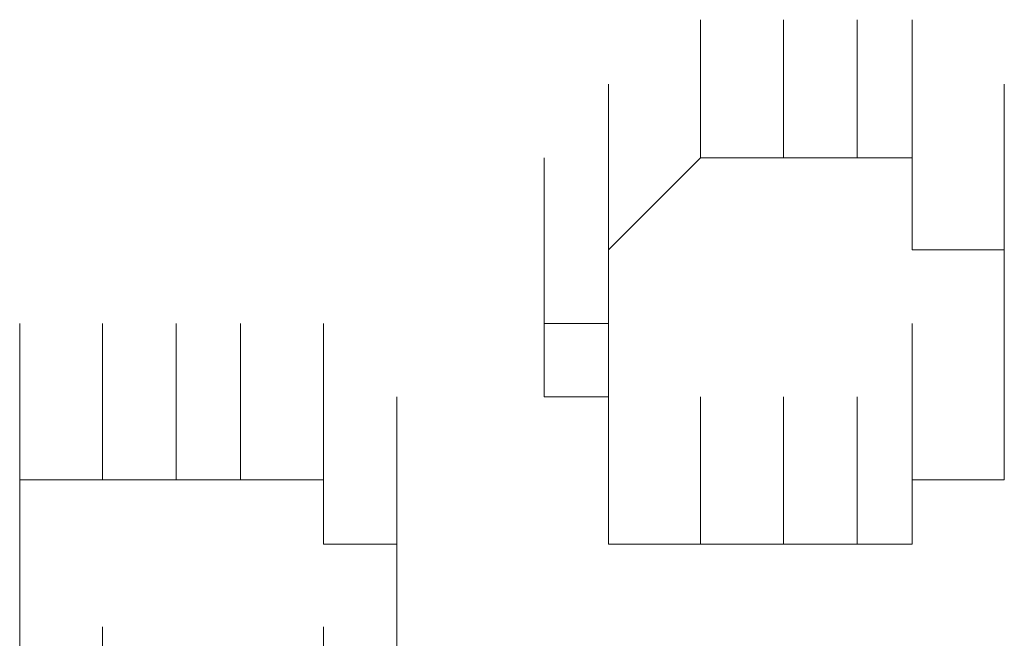
# Model space of a CAD drawing. Units: inches. Extents: x -1547 to 1496, y -1306 to 500.
# Drawn here: x -927 to -926, y -635 to -634 of the extents above; entities that cross this region are included whole.
import ezdxf

# ---------------------------------------------------------------- set-up
doc = ezdxf.new("R2010")
doc.units = ezdxf.units.IN
doc.header["$MEASUREMENT"] = 0
doc.layers.add('图层 1', color=7, linetype='Continuous')

msp = doc.modelspace()

# ---------------------------------------------------------------- linework, layer by layer
at = {"layer": '图层 1', "lineweight": 0}
for points in [[(-926.2644, -634.4776), (-926.2644, -634.2992)], [(-926.2644, -634.4776), (-926.2644, -634.2992)], [(-926.2644, -634.4776), (-926.2644, -634.2992)], [(-926.2644, -634.4776), (-926.2644, -634.2992)], [(-926.2644, -634.4776), (-926.2644, -634.2992)], [(-926.2644, -634.4776), (-926.2644, -634.2992)], [(-926.2644, -634.4776), (-926.2644, -634.2992)], [(-926.2644, -634.4776), (-926.2644, -634.2992)], [(-926.2644, -634.4776), (-926.2644, -634.2992)], [(-926.2644, -634.4776), (-926.2644, -634.2992)], [(-926.2644, -634.4776), (-926.2644, -634.2992)], [(-926.2644, -634.4776), (-926.2644, -634.2992)], [(-926.2644, -634.4776), (-926.2644, -634.2992)], [(-926.2644, -634.4776), (-926.2644, -634.2992)], [(-926.2644, -634.4776), (-926.2644, -634.2992)], [(-926.2644, -634.4776), (-926.2644, -634.2992)], [(-926.2644, -634.4776), (-926.2644, -634.2992)], [(-926.2644, -634.4776), (-926.2644, -634.2992)], [(-926.2644, -634.4776), (-926.2644, -634.2992)], [(-926.2644, -634.4776), (-926.2644, -634.2992)], [(-926.2644, -634.4776), (-926.2644, -634.2992)], [(-926.2644, -634.4776), (-926.2644, -634.2992)], [(-926.2644, -634.4776), (-926.2644, -634.2992)], [(-926.2644, -634.4776), (-926.2644, -634.2992)], [(-926.2644, -634.4776), (-926.2644, -634.2992)], [(-926.2644, -634.4776), (-926.2644, -634.2992)], [(-926.2644, -634.4776), (-926.2644, -634.2992)], [(-926.2644, -634.4776), (-926.2644, -634.2992)], [(-926.2644, -634.4776), (-926.2644, -634.2992)], [(-926.2644, -634.4776), (-926.2644, -634.2992)], [(-926.2644, -634.4776), (-926.2644, -634.2992)], [(-926.2644, -634.4776), (-926.2644, -634.2992)], [(-926.2644, -634.4776), (-926.2644, -634.2992)], [(-926.2644, -634.4776), (-926.2644, -634.2992)], [(-926.2644, -634.4776), (-926.2644, -634.2992)], [(-926.1573, -634.4776), (-926.1573, -634.2992)], [(-926.1573, -634.4776), (-926.1573, -634.2992)], [(-926.1573, -634.4776), (-926.1573, -634.2992)], [(-926.1573, -634.4776), (-926.1573, -634.2992)], [(-926.1573, -634.4776), (-926.1573, -634.2992)], [(-926.1573, -634.4776), (-926.1573, -634.2992)], [(-926.1573, -634.4776), (-926.1573, -634.2992)], [(-926.1573, -634.4776), (-926.1573, -634.2992)], [(-926.1573, -634.4776), (-926.1573, -634.2992)], [(-926.1573, -634.4776), (-926.1573, -634.2992)], [(-926.1573, -634.4776), (-926.1573, -634.2992)], [(-926.1573, -634.4776), (-926.1573, -634.2992)], [(-926.1573, -634.4776), (-926.1573, -634.2992)], [(-926.1573, -634.4776), (-926.1573, -634.2992)], [(-926.1573, -634.4776), (-926.1573, -634.2992)], [(-926.1573, -634.4776), (-926.1573, -634.2992)], [(-926.1573, -634.4776), (-926.1573, -634.2992)], [(-926.1573, -634.4776), (-926.1573, -634.2992)], [(-926.1573, -634.4776), (-926.1573, -634.2992)], [(-926.1573, -634.4776), (-926.1573, -634.2992)], [(-926.1573, -634.4776), (-926.1573, -634.2992)], [(-926.1573, -634.4776), (-926.1573, -634.2992)], [(-926.1573, -634.4776), (-926.1573, -634.2992)], [(-926.1573, -634.4776), (-926.1573, -634.2992)], [(-926.1573, -634.4776), (-926.1573, -634.2992)], [(-926.1573, -634.4776), (-926.1573, -634.2992)], [(-926.1573, -634.4776), (-926.1573, -634.2992)], [(-926.1573, -634.4776), (-926.1573, -634.2992)], [(-926.1573, -634.4776), (-926.1573, -634.2992)], [(-926.1573, -634.4776), (-926.1573, -634.2992)], [(-926.1573, -634.4776), (-926.1573, -634.2992)], [(-926.0621, -634.4776), (-926.0621, -634.2992)], [(-926.0621, -634.4776), (-926.0621, -634.2992)], [(-926.0621, -634.4776), (-926.0621, -634.2992)], [(-926.0621, -634.4776), (-926.0621, -634.2992)], [(-926.0621, -634.4776), (-926.0621, -634.2992)], [(-926.0621, -634.4776), (-926.0621, -634.2992)], [(-926.0621, -634.4776), (-926.0621, -634.2992)], [(-926.0621, -634.4776), (-926.0621, -634.2992)], [(-926.0621, -634.4776), (-926.0621, -634.2992)], [(-926.0621, -634.4776), (-926.0621, -634.2992)], [(-926.0621, -634.4776), (-926.0621, -634.2992)], [(-926.0621, -634.4776), (-926.0621, -634.2992)], [(-926.0621, -634.4776), (-926.0621, -634.2992)], [(-926.0621, -634.4776), (-926.0621, -634.2992)], [(-926.0621, -634.4776), (-926.0621, -634.2992)], [(-926.0621, -634.4776), (-926.0621, -634.2992)], [(-926.0621, -634.4776), (-926.0621, -634.2992)], [(-926.0621, -634.4776), (-926.0621, -634.2992)], [(-926.0621, -634.4776), (-926.0621, -634.2992)], [(-926.0621, -634.4776), (-926.0621, -634.2992)], [(-926.0621, -634.4776), (-926.0621, -634.2992)], [(-926.0621, -634.4776), (-926.0621, -634.2992)], [(-926.0621, -634.4776), (-926.0621, -634.2992)], [(-926.0621, -634.4776), (-926.0621, -634.2992)], [(-926.0621, -634.4776), (-926.0621, -634.2992)], [(-926.0621, -634.4776), (-926.0621, -634.2992)], [(-926.0621, -634.4776), (-926.0621, -634.2992)], [(-926.0621, -634.4776), (-926.0621, -634.2992)], [(-926.0621, -634.4776), (-926.0621, -634.2992)], [(-926.0621, -634.4776), (-926.0621, -634.2992)], [(-926.0621, -634.4776), (-926.0621, -634.2992)], [(-926.0621, -634.4776), (-926.0621, -634.2992)], [(-926.0621, -634.4776), (-926.0621, -634.2992)], [(-925.9907, -634.4776), (-925.9907, -634.2992)], [(-925.9907, -634.4776), (-925.9907, -634.2992)], [(-925.9907, -634.4776), (-925.9907, -634.2992)], [(-925.9907, -634.4776), (-925.9907, -634.2992)], [(-925.9907, -634.4776), (-925.9907, -634.2992)], [(-925.9907, -634.4776), (-925.9907, -634.2992)], [(-925.9907, -634.4776), (-925.9907, -634.2992)], [(-925.9907, -634.4776), (-925.9907, -634.2992)], [(-926.3834, -634.5966), (-926.3834, -634.3825)], [(-926.3834, -634.5966), (-926.3834, -634.3825)], [(-926.3834, -634.5966), (-926.3834, -634.3825)], [(-926.3834, -634.5966), (-926.3834, -634.3825)], [(-926.3834, -634.5966), (-926.3834, -634.3825)], [(-926.3834, -634.5966), (-926.3834, -634.3825)], [(-926.3834, -634.5966), (-926.3834, -634.3825)], [(-926.3834, -634.5966), (-926.3834, -634.3825)], [(-926.3834, -634.5966), (-926.3834, -634.3825)], [(-926.3834, -634.5966), (-926.3834, -634.3825)], [(-926.3834, -634.5966), (-926.3834, -634.3825)], [(-926.3834, -634.5966), (-926.3834, -634.3825)], [(-926.3834, -634.5966), (-926.3834, -634.3825)], [(-926.3834, -634.5966), (-926.3834, -634.3825)], [(-926.3834, -634.5966), (-926.3834, -634.3825)], [(-926.3834, -634.5966), (-926.3834, -634.3825)], [(-926.3834, -634.5966), (-926.3834, -634.3825)], [(-926.3834, -634.5966), (-926.3834, -634.3825)], [(-926.3834, -634.5966), (-926.3834, -634.3825)], [(-926.3834, -634.5966), (-926.3834, -634.3825)], [(-926.3834, -634.5966), (-926.3834, -634.3825)], [(-926.3834, -634.5966), (-926.3834, -634.3825)], [(-926.3834, -634.5966), (-926.3834, -634.3825)], [(-926.3834, -634.5966), (-926.3834, -634.3825)], [(-926.3834, -634.5966), (-926.3834, -634.3825)], [(-926.3834, -634.5966), (-926.3834, -634.3825)], [(-926.3834, -634.5966), (-926.3834, -634.3825)], [(-926.3834, -634.5966), (-926.3834, -634.3825)], [(-926.3834, -634.5966), (-926.3834, -634.3825)], [(-926.3834, -634.5966), (-926.3834, -634.3825)], [(-926.3834, -634.5966), (-926.3834, -634.3825)], [(-926.3834, -634.5966), (-926.3834, -634.3825)], [(-926.3834, -634.5966), (-926.3834, -634.3825)], [(-926.3834, -634.5966), (-926.3834, -634.3825)], [(-926.3834, -634.5966), (-926.3834, -634.3825)], [(-926.3834, -634.5966), (-926.3834, -634.3825)], [(-926.3834, -634.5966), (-926.3834, -634.3825)], [(-926.3834, -634.5966), (-926.3834, -634.3825)], [(-926.3834, -634.5966), (-926.3834, -634.3825)], [(-926.3834, -634.5966), (-926.3834, -634.3825)], [(-926.3834, -634.5966), (-926.3834, -634.3825)], [(-926.3834, -634.5966), (-926.3834, -634.3825)], [(-926.3834, -634.5966), (-926.3834, -634.3825)], [(-925.9907, -634.5966), (-925.9907, -634.3825)], [(-925.9907, -634.5966), (-925.9907, -634.3825)], [(-925.9907, -634.5966), (-925.9907, -634.3825)], [(-925.9907, -634.5966), (-925.9907, -634.3825)], [(-925.9907, -634.5966), (-925.9907, -634.3825)], [(-925.9907, -634.5966), (-925.9907, -634.3825)], [(-925.9907, -634.5966), (-925.9907, -634.3825)], [(-925.9907, -634.5966), (-925.9907, -634.3825)], [(-925.9907, -634.5966), (-925.9907, -634.3825)], [(-925.9907, -634.5966), (-925.9907, -634.3825)], [(-925.9907, -634.5966), (-925.9907, -634.3825)], [(-925.9907, -634.5966), (-925.9907, -634.3825)], [(-925.9907, -634.5966), (-925.9907, -634.3825)], [(-925.9907, -634.5966), (-925.9907, -634.3825)], [(-925.9907, -634.5966), (-925.9907, -634.3825)], [(-925.9907, -634.5966), (-925.9907, -634.3825)], [(-925.9907, -634.5966), (-925.9907, -634.3825)], [(-925.9907, -634.5966), (-925.9907, -634.3825)], [(-925.9907, -634.5966), (-925.9907, -634.3825)], [(-925.9907, -634.5966), (-925.9907, -634.3825)], [(-925.9907, -634.5966), (-925.9907, -634.3825)], [(-925.9907, -634.5966), (-925.9907, -634.3825)], [(-925.9907, -634.5966), (-925.9907, -634.3825)], [(-925.9907, -634.5966), (-925.9907, -634.3825)], [(-925.9907, -634.5966), (-925.9907, -634.3825)], [(-925.9907, -634.5966), (-925.9907, -634.3825)], [(-925.9907, -634.5966), (-925.9907, -634.3825)], [(-925.9907, -634.5966), (-925.9907, -634.3825)], [(-925.9907, -634.5966), (-925.9907, -634.3825)], [(-925.9907, -634.5966), (-925.9907, -634.3825)], [(-925.9907, -634.5966), (-925.9907, -634.3825)], [(-925.9907, -634.5966), (-925.9907, -634.3825)], [(-925.9907, -634.5966), (-925.9907, -634.3825)], [(-925.9907, -634.5966), (-925.9907, -634.3825)], [(-925.9907, -634.5966), (-925.9907, -634.3825)], [(-925.9907, -634.5966), (-925.9907, -634.3825)], [(-925.9907, -634.5966), (-925.9907, -634.3825)], [(-925.9907, -634.5966), (-925.9907, -634.3825)], [(-925.9907, -634.5966), (-925.9907, -634.3825)], [(-925.8718, -634.5966), (-925.8718, -634.3825)], [(-925.8718, -634.5966), (-925.8718, -634.3825)], [(-926.4667, -634.6918), (-926.4667, -634.4776)], [(-926.4667, -634.6918), (-926.4667, -634.4776)], [(-926.4667, -634.6918), (-926.4667, -634.4776)], [(-926.4667, -634.6918), (-926.4667, -634.4776)], [(-926.4667, -634.6918), (-926.4667, -634.4776)], [(-926.4667, -634.6918), (-926.4667, -634.4776)], [(-926.4667, -634.6918), (-926.4667, -634.4776)], [(-926.4667, -634.6918), (-926.4667, -634.4776)], [(-926.4667, -634.6918), (-926.4667, -634.4776)], [(-926.4667, -634.6918), (-926.4667, -634.4776)], [(-926.4667, -634.6918), (-926.4667, -634.4776)], [(-926.4667, -634.6918), (-926.4667, -634.4776)], [(-926.4667, -634.6918), (-926.4667, -634.4776)], [(-926.4667, -634.6918), (-926.4667, -634.4776)], [(-926.4667, -634.6918), (-926.4667, -634.4776)], [(-926.4667, -634.6918), (-926.4667, -634.4776)], [(-926.4667, -634.6918), (-926.4667, -634.4776)], [(-926.2644, -634.4776), (-926.3834, -634.5966)], [(-926.3834, -634.6918), (-926.3834, -634.4776)], [(-926.3834, -634.6918), (-926.3834, -634.4776)], [(-926.3834, -634.6918), (-926.3834, -634.4776)], [(-926.3834, -634.6918), (-926.3834, -634.4776)], [(-926.3834, -634.6918), (-926.3834, -634.4776)], [(-926.3834, -634.6918), (-926.3834, -634.4776)], [(-926.3834, -634.6918), (-926.3834, -634.4776)], [(-926.3834, -634.6918), (-926.3834, -634.4776)], [(-926.3834, -634.6918), (-926.3834, -634.4776)], [(-926.3834, -634.6918), (-926.3834, -634.4776)], [(-926.3834, -634.6918), (-926.3834, -634.4776)], [(-926.3834, -634.6918), (-926.3834, -634.4776)], [(-926.3834, -634.6918), (-926.3834, -634.4776)], [(-926.3834, -634.6918), (-926.3834, -634.4776)], [(-926.1573, -634.4776), (-926.2644, -634.4776)], [(-926.0621, -634.4776), (-926.1573, -634.4776)], [(-925.9907, -634.4776), (-926.0621, -634.4776)], [(-925.9907, -634.5966), (-925.9907, -634.4776)], [(-925.8718, -634.6918), (-925.8718, -634.4776)], [(-925.8718, -634.6918), (-925.8718, -634.4776)], [(-925.8718, -634.6918), (-925.8718, -634.4776)], [(-925.8718, -634.6918), (-925.8718, -634.4776)], [(-925.8718, -634.6918), (-925.8718, -634.4776)], [(-925.8718, -634.6918), (-925.8718, -634.4776)], [(-925.8718, -634.6918), (-925.8718, -634.4776)], [(-925.8718, -634.6918), (-925.8718, -634.4776)], [(-925.8718, -634.6918), (-925.8718, -634.4776)], [(-925.8718, -634.6918), (-925.8718, -634.4776)], [(-925.8718, -634.6918), (-925.8718, -634.4776)], [(-925.8718, -634.6918), (-925.8718, -634.4776)], [(-925.8718, -634.6918), (-925.8718, -634.4776)], [(-925.8718, -634.6918), (-925.8718, -634.4776)], [(-925.8718, -634.6918), (-925.8718, -634.4776)], [(-925.8718, -634.6918), (-925.8718, -634.4776)], [(-925.8718, -634.6918), (-925.8718, -634.4776)], [(-925.8718, -634.6918), (-925.8718, -634.4776)], [(-925.8718, -634.6918), (-925.8718, -634.4776)], [(-925.8718, -634.6918), (-925.8718, -634.4776)], [(-925.8718, -634.6918), (-925.8718, -634.4776)], [(-925.8718, -634.6918), (-925.8718, -634.4776)], [(-925.8718, -634.6918), (-925.8718, -634.4776)], [(-925.8718, -634.6918), (-925.8718, -634.4776)], [(-925.8718, -634.6918), (-925.8718, -634.4776)], [(-925.8718, -634.6918), (-925.8718, -634.4776)], [(-925.8718, -634.6918), (-925.8718, -634.4776)], [(-925.8718, -634.6918), (-925.8718, -634.4776)], [(-925.8718, -634.6918), (-925.8718, -634.4776)], [(-925.8718, -634.6918), (-925.8718, -634.4776)], [(-925.8718, -634.6918), (-925.8718, -634.4776)], [(-925.8718, -634.6918), (-925.8718, -634.4776)], [(-926.4667, -634.787), (-926.4667, -634.5966)], [(-926.4667, -634.787), (-926.4667, -634.5966)], [(-926.4667, -634.787), (-926.4667, -634.5966)], [(-926.4667, -634.787), (-926.4667, -634.5966)], [(-926.4667, -634.787), (-926.4667, -634.5966)], [(-926.4667, -634.787), (-926.4667, -634.5966)], [(-926.4667, -634.787), (-926.4667, -634.5966)], [(-926.4667, -634.787), (-926.4667, -634.5966)], [(-926.4667, -634.787), (-926.4667, -634.5966)], [(-926.4667, -634.787), (-926.4667, -634.5966)], [(-926.4667, -634.787), (-926.4667, -634.5966)], [(-926.4667, -634.787), (-926.4667, -634.5966)], [(-926.4667, -634.787), (-926.4667, -634.5966)], [(-926.4667, -634.787), (-926.4667, -634.5966)], [(-926.4667, -634.787), (-926.4667, -634.5966)], [(-926.4667, -634.787), (-926.4667, -634.5966)], [(-926.4667, -634.787), (-926.4667, -634.5966)], [(-926.4667, -634.787), (-926.4667, -634.5966)], [(-926.4667, -634.787), (-926.4667, -634.5966)], [(-926.4667, -634.787), (-926.4667, -634.5966)], [(-926.4667, -634.787), (-926.4667, -634.5966)], [(-926.4667, -634.787), (-926.4667, -634.5966)], [(-926.4667, -634.787), (-926.4667, -634.5966)], [(-926.4667, -634.787), (-926.4667, -634.5966)], [(-926.4667, -634.787), (-926.4667, -634.5966)], [(-926.4667, -634.787), (-926.4667, -634.5966)], [(-926.4667, -634.787), (-926.4667, -634.5966)], [(-926.3834, -634.5966), (-926.3834, -634.6918)], [(-926.3834, -634.787), (-926.3834, -634.5966)], [(-926.3834, -634.787), (-926.3834, -634.5966)], [(-926.3834, -634.787), (-926.3834, -634.5966)], [(-925.8718, -634.5966), (-925.9907, -634.5966)], [(-925.8718, -634.787), (-925.8718, -634.5966)], [(-925.8718, -634.787), (-925.8718, -634.5966)], [(-925.8718, -634.787), (-925.8718, -634.5966)], [(-925.8718, -634.787), (-925.8718, -634.5966)], [(-925.8718, -634.787), (-925.8718, -634.5966)], [(-925.8718, -634.787), (-925.8718, -634.5966)], [(-925.8718, -634.787), (-925.8718, -634.5966)], [(-925.8718, -634.787), (-925.8718, -634.5966)], [(-925.8718, -634.787), (-925.8718, -634.5966)], [(-925.8718, -634.787), (-925.8718, -634.5966)], [(-925.8718, -634.787), (-925.8718, -634.5966)], [(-925.8718, -634.787), (-925.8718, -634.5966)], [(-925.8718, -634.787), (-925.8718, -634.5966)], [(-925.8718, -634.787), (-925.8718, -634.5966)], [(-925.8718, -634.6918), (-925.8718, -634.5966)], [(-925.8718, -634.787), (-925.8718, -634.5966)], [(-925.8718, -634.787), (-925.8718, -634.5966)], [(-925.8718, -634.787), (-925.8718, -634.5966)], [(-925.8718, -634.787), (-925.8718, -634.5966)], [(-925.8718, -634.787), (-925.8718, -634.5966)], [(-925.8718, -634.787), (-925.8718, -634.5966)], [(-925.8718, -634.787), (-925.8718, -634.5966)], [(-925.8718, -634.787), (-925.8718, -634.5966)], [(-925.8718, -634.787), (-925.8718, -634.5966)], [(-925.8718, -634.787), (-925.8718, -634.5966)], [(-925.8718, -634.787), (-925.8718, -634.5966)], [(-925.8718, -634.787), (-925.8718, -634.5966)], [(-925.8718, -634.787), (-925.8718, -634.5966)], [(-925.8718, -634.787), (-925.8718, -634.5966)], [(-925.8718, -634.787), (-925.8718, -634.5966)], [(-925.8718, -634.787), (-925.8718, -634.5966)], [(-925.8718, -634.787), (-925.8718, -634.5966)], [(-925.8718, -634.787), (-925.8718, -634.5966)], [(-925.8718, -634.787), (-925.8718, -634.5966)], [(-925.8718, -634.787), (-925.8718, -634.5966)], [(-925.8718, -634.787), (-925.8718, -634.5966)], [(-925.8718, -634.787), (-925.8718, -634.5966)], [(-925.8718, -634.787), (-925.8718, -634.5966)], [(-925.8718, -634.787), (-925.8718, -634.5966)], [(-925.8718, -634.787), (-925.8718, -634.5966)], [(-925.8718, -634.787), (-925.8718, -634.5966)], [(-925.8718, -634.787), (-925.8718, -634.5966)], [(-925.8718, -634.787), (-925.8718, -634.5966)], [(-925.8718, -634.787), (-925.8718, -634.5966)], [(-925.8718, -634.787), (-925.8718, -634.5966)], [(-925.8718, -634.787), (-925.8718, -634.5966)], [(-925.8718, -634.787), (-925.8718, -634.5966)], [(-925.8718, -634.787), (-925.8718, -634.5966)], [(-925.8718, -634.787), (-925.8718, -634.5966)], [(-925.8718, -634.787), (-925.8718, -634.5966)], [(-927.1448, -634.8941), (-927.1448, -634.6918)], [(-927.0378, -634.8941), (-927.0378, -634.6918)], [(-927.0378, -634.8941), (-927.0378, -634.6918)], [(-927.0378, -634.8941), (-927.0378, -634.6918)], [(-927.0378, -634.8941), (-927.0378, -634.6918)], [(-927.0378, -634.8941), (-927.0378, -634.6918)], [(-927.0378, -634.8941), (-927.0378, -634.6918)], [(-927.0378, -634.8941), (-927.0378, -634.6918)], [(-927.0378, -634.8941), (-927.0378, -634.6918)], [(-927.0378, -634.8941), (-927.0378, -634.6918)], [(-927.0378, -634.8941), (-927.0378, -634.6918)], [(-927.0378, -634.8941), (-927.0378, -634.6918)], [(-927.0378, -634.8941), (-927.0378, -634.6918)], [(-927.0378, -634.8941), (-927.0378, -634.6918)], [(-927.0378, -634.8941), (-927.0378, -634.6918)], [(-927.0378, -634.8941), (-927.0378, -634.6918)], [(-927.0378, -634.8941), (-927.0378, -634.6918)], [(-927.0378, -634.8941), (-927.0378, -634.6918)], [(-927.0378, -634.8941), (-927.0378, -634.6918)], [(-927.0378, -634.8941), (-927.0378, -634.6918)], [(-927.0378, -634.8941), (-927.0378, -634.6918)], [(-927.0378, -634.8941), (-927.0378, -634.6918)], [(-927.0378, -634.8941), (-927.0378, -634.6918)], [(-927.0378, -634.8941), (-927.0378, -634.6918)], [(-927.0378, -634.8941), (-927.0378, -634.6918)], [(-927.0378, -634.8941), (-927.0378, -634.6918)], [(-927.0378, -634.8941), (-927.0378, -634.6918)], [(-927.0378, -634.8941), (-927.0378, -634.6918)], [(-927.0378, -634.8941), (-927.0378, -634.6918)], [(-927.0378, -634.8941), (-927.0378, -634.6918)], [(-927.0378, -634.8941), (-927.0378, -634.6918)], [(-927.0378, -634.8941), (-927.0378, -634.6918)], [(-927.0378, -634.8941), (-927.0378, -634.6918)], [(-927.0378, -634.8941), (-927.0378, -634.6918)], [(-927.0378, -634.8941), (-927.0378, -634.6918)], [(-927.0378, -634.8941), (-927.0378, -634.6918)], [(-927.0378, -634.8941), (-927.0378, -634.6918)], [(-927.0378, -634.8941), (-927.0378, -634.6918)], [(-926.9426, -634.8941), (-926.9426, -634.6918)], [(-926.9426, -634.8941), (-926.9426, -634.6918)], [(-926.9426, -634.8941), (-926.9426, -634.6918)], [(-926.9426, -634.8941), (-926.9426, -634.6918)], [(-926.9426, -634.8941), (-926.9426, -634.6918)], [(-926.9426, -634.8941), (-926.9426, -634.6918)], [(-926.9426, -634.8941), (-926.9426, -634.6918)], [(-926.9426, -634.8941), (-926.9426, -634.6918)], [(-926.9426, -634.8941), (-926.9426, -634.6918)], [(-926.9426, -634.8941), (-926.9426, -634.6918)], [(-926.9426, -634.8941), (-926.9426, -634.6918)], [(-926.9426, -634.8941), (-926.9426, -634.6918)], [(-926.9426, -634.8941), (-926.9426, -634.6918)], [(-926.9426, -634.8941), (-926.9426, -634.6918)], [(-926.9426, -634.8941), (-926.9426, -634.6918)], [(-926.9426, -634.8941), (-926.9426, -634.6918)], [(-926.9426, -634.8941), (-926.9426, -634.6918)], [(-926.9426, -634.8941), (-926.9426, -634.6918)], [(-926.9426, -634.8941), (-926.9426, -634.6918)], [(-926.9426, -634.8941), (-926.9426, -634.6918)], [(-926.9426, -634.8941), (-926.9426, -634.6918)], [(-926.9426, -634.8941), (-926.9426, -634.6918)], [(-926.9426, -634.8941), (-926.9426, -634.6918)], [(-926.9426, -634.8941), (-926.9426, -634.6918)], [(-926.9426, -634.8941), (-926.9426, -634.6918)], [(-926.9426, -634.8941), (-926.9426, -634.6918)], [(-926.9426, -634.8941), (-926.9426, -634.6918)], [(-926.9426, -634.8941), (-926.9426, -634.6918)], [(-926.9426, -634.8941), (-926.9426, -634.6918)], [(-926.9426, -634.8941), (-926.9426, -634.6918)], [(-926.9426, -634.8941), (-926.9426, -634.6918)], [(-926.8593, -634.8941), (-926.8593, -634.6918)], [(-926.8593, -634.8941), (-926.8593, -634.6918)], [(-926.8593, -634.8941), (-926.8593, -634.6918)], [(-926.8593, -634.8941), (-926.8593, -634.6918)], [(-926.8593, -634.8941), (-926.8593, -634.6918)], [(-926.8593, -634.8941), (-926.8593, -634.6918)], [(-926.8593, -634.8941), (-926.8593, -634.6918)], [(-926.8593, -634.8941), (-926.8593, -634.6918)], [(-926.8593, -634.8941), (-926.8593, -634.6918)], [(-926.8593, -634.8941), (-926.8593, -634.6918)], [(-926.8593, -634.8941), (-926.8593, -634.6918)], [(-926.8593, -634.8941), (-926.8593, -634.6918)], [(-926.8593, -634.8941), (-926.8593, -634.6918)], [(-926.8593, -634.8941), (-926.8593, -634.6918)], [(-926.8593, -634.8941), (-926.8593, -634.6918)], [(-926.8593, -634.8941), (-926.8593, -634.6918)], [(-926.8593, -634.8941), (-926.8593, -634.6918)], [(-926.8593, -634.8941), (-926.8593, -634.6918)], [(-926.8593, -634.8941), (-926.8593, -634.6918)], [(-926.8593, -634.8941), (-926.8593, -634.6918)], [(-926.8593, -634.8941), (-926.8593, -634.6918)], [(-926.8593, -634.8941), (-926.8593, -634.6918)], [(-926.8593, -634.8941), (-926.8593, -634.6918)], [(-926.8593, -634.8941), (-926.8593, -634.6918)], [(-926.8593, -634.8941), (-926.8593, -634.6918)], [(-926.8593, -634.8941), (-926.8593, -634.6918)], [(-926.8593, -634.8941), (-926.8593, -634.6918)], [(-926.8593, -634.8941), (-926.8593, -634.6918)], [(-926.8593, -634.8941), (-926.8593, -634.6918)], [(-926.8593, -634.8941), (-926.8593, -634.6918)], [(-926.8593, -634.8941), (-926.8593, -634.6918)], [(-926.8593, -634.8941), (-926.8593, -634.6918)], [(-926.7522, -634.8941), (-926.7522, -634.6918)], [(-926.7522, -634.8941), (-926.7522, -634.6918)], [(-926.7522, -634.8941), (-926.7522, -634.6918)], [(-926.7522, -634.8941), (-926.7522, -634.6918)], [(-926.7522, -634.8941), (-926.7522, -634.6918)], [(-926.7522, -634.8941), (-926.7522, -634.6918)], [(-926.7522, -634.8941), (-926.7522, -634.6918)], [(-926.7522, -634.8941), (-926.7522, -634.6918)], [(-926.7522, -634.8941), (-926.7522, -634.6918)], [(-926.7522, -634.8941), (-926.7522, -634.6918)], [(-926.7522, -634.8941), (-926.7522, -634.6918)], [(-926.7522, -634.8941), (-926.7522, -634.6918)], [(-926.7522, -634.8941), (-926.7522, -634.6918)], [(-926.7522, -634.8941), (-926.7522, -634.6918)], [(-926.7522, -634.8941), (-926.7522, -634.6918)], [(-926.7522, -634.8941), (-926.7522, -634.6918)], [(-926.7522, -634.8941), (-926.7522, -634.6918)], [(-926.7522, -634.8941), (-926.7522, -634.6918)], [(-926.7522, -634.8941), (-926.7522, -634.6918)], [(-926.7522, -634.8941), (-926.7522, -634.6918)], [(-926.7522, -634.8941), (-926.7522, -634.6918)], [(-926.7522, -634.8941), (-926.7522, -634.6918)], [(-926.7522, -634.8941), (-926.7522, -634.6918)], [(-926.7522, -634.8941), (-926.7522, -634.6918)], [(-926.7522, -634.8941), (-926.7522, -634.6918)], [(-926.7522, -634.8941), (-926.7522, -634.6918)], [(-926.7522, -634.8941), (-926.7522, -634.6918)], [(-926.7522, -634.8941), (-926.7522, -634.6918)], [(-926.3834, -634.6918), (-926.4667, -634.6918)], [(-926.4667, -634.6918), (-926.4667, -634.787)], [(-926.3834, -634.8941), (-926.3834, -634.6918)], [(-926.3834, -634.8941), (-926.3834, -634.6918)], [(-926.3834, -634.8941), (-926.3834, -634.6918)], [(-926.3834, -634.8941), (-926.3834, -634.6918)], [(-926.3834, -634.8941), (-926.3834, -634.6918)], [(-926.3834, -634.8941), (-926.3834, -634.6918)], [(-926.3834, -634.8941), (-926.3834, -634.6918)], [(-926.3834, -634.8941), (-926.3834, -634.6918)], [(-926.3834, -634.8941), (-926.3834, -634.6918)], [(-926.3834, -634.8941), (-926.3834, -634.6918)], [(-926.3834, -634.8941), (-926.3834, -634.6918)], [(-926.3834, -634.8941), (-926.3834, -634.6918)], [(-926.3834, -634.8941), (-926.3834, -634.6918)], [(-926.3834, -634.8941), (-926.3834, -634.6918)], [(-926.3834, -634.8941), (-926.3834, -634.6918)], [(-926.3834, -634.8941), (-926.3834, -634.6918)], [(-926.3834, -634.8941), (-926.3834, -634.6918)], [(-926.3834, -634.8941), (-926.3834, -634.6918)], [(-926.3834, -634.8941), (-926.3834, -634.6918)], [(-926.3834, -634.8941), (-926.3834, -634.6918)], [(-926.3834, -634.8941), (-926.3834, -634.6918)], [(-926.3834, -634.8941), (-926.3834, -634.6918)], [(-926.3834, -634.8941), (-926.3834, -634.6918)], [(-926.3834, -634.8941), (-926.3834, -634.6918)], [(-926.3834, -634.8941), (-926.3834, -634.6918)], [(-926.3834, -634.8941), (-926.3834, -634.6918)], [(-926.3834, -634.8941), (-926.3834, -634.6918)], [(-926.3834, -634.8941), (-926.3834, -634.6918)], [(-926.3834, -634.8941), (-926.3834, -634.6918)], [(-926.3834, -634.8941), (-926.3834, -634.6918)], [(-926.3834, -634.8941), (-926.3834, -634.6918)], [(-926.3834, -634.8941), (-926.3834, -634.6918)], [(-926.3834, -634.8941), (-926.3834, -634.6918)], [(-926.3834, -634.8941), (-926.3834, -634.6918)], [(-926.3834, -634.8941), (-926.3834, -634.6918)], [(-926.3834, -634.8941), (-926.3834, -634.6918)], [(-926.3834, -634.8941), (-926.3834, -634.6918)], [(-925.9907, -634.8941), (-925.9907, -634.6918)], [(-925.9907, -634.8941), (-925.9907, -634.6918)], [(-925.9907, -634.8941), (-925.9907, -634.6918)], [(-925.9907, -634.8941), (-925.9907, -634.6918)], [(-925.9907, -634.8941), (-925.9907, -634.6918)], [(-925.9907, -634.8941), (-925.9907, -634.6918)], [(-925.9907, -634.8941), (-925.9907, -634.6918)], [(-925.9907, -634.8941), (-925.9907, -634.6918)], [(-925.9907, -634.8941), (-925.9907, -634.6918)], [(-925.9907, -634.8941), (-925.9907, -634.6918)], [(-925.9907, -634.8941), (-925.9907, -634.6918)], [(-925.9907, -634.8941), (-925.9907, -634.6918)], [(-925.9907, -634.8941), (-925.9907, -634.6918)], [(-925.9907, -634.8941), (-925.9907, -634.6918)], [(-925.9907, -634.8941), (-925.9907, -634.6918)], [(-925.9907, -634.8941), (-925.9907, -634.6918)], [(-925.9907, -634.8941), (-925.9907, -634.6918)], [(-925.9907, -634.8941), (-925.9907, -634.6918)], [(-925.9907, -634.8941), (-925.9907, -634.6918)], [(-925.9907, -634.8941), (-925.9907, -634.6918)], [(-925.9907, -634.8941), (-925.9907, -634.6918)], [(-925.9907, -634.8941), (-925.9907, -634.6918)], [(-925.9907, -634.8941), (-925.9907, -634.6918)], [(-925.8718, -634.787), (-925.8718, -634.6918)], [(-925.8718, -634.8941), (-925.8718, -634.6918)], [(-925.8718, -634.8941), (-925.8718, -634.6918)], [(-925.8718, -634.8941), (-925.8718, -634.6918)], [(-925.8718, -634.8941), (-925.8718, -634.6918)], [(-925.8718, -634.8941), (-925.8718, -634.6918)], [(-925.8718, -634.8941), (-925.8718, -634.6918)], [(-925.8718, -634.8941), (-925.8718, -634.6918)], [(-925.8718, -634.8941), (-925.8718, -634.6918)], [(-925.8718, -634.8941), (-925.8718, -634.6918)], [(-925.8718, -634.8941), (-925.8718, -634.6918)], [(-925.8718, -634.8941), (-925.8718, -634.6918)], [(-925.8718, -634.8941), (-925.8718, -634.6918)], [(-925.8718, -634.8941), (-925.8718, -634.6918)], [(-925.8718, -634.8941), (-925.8718, -634.6918)], [(-927.1448, -634.9774), (-927.1448, -634.787)], [(-927.1448, -634.9774), (-927.1448, -634.787)], [(-927.1448, -634.9774), (-927.1448, -634.787)], [(-927.1448, -634.9774), (-927.1448, -634.787)], [(-927.1448, -634.9774), (-927.1448, -634.787)], [(-927.1448, -634.9774), (-927.1448, -634.787)], [(-927.1448, -634.9774), (-927.1448, -634.787)], [(-927.1448, -634.9774), (-927.1448, -634.787)], [(-927.1448, -634.9774), (-927.1448, -634.787)], [(-927.1448, -634.9774), (-927.1448, -634.787)], [(-927.1448, -634.9774), (-927.1448, -634.787)], [(-927.1448, -634.9774), (-927.1448, -634.787)], [(-927.1448, -634.9774), (-927.1448, -634.787)], [(-927.1448, -634.9774), (-927.1448, -634.787)], [(-927.1448, -634.9774), (-927.1448, -634.787)], [(-927.1448, -634.9774), (-927.1448, -634.787)], [(-927.1448, -634.9774), (-927.1448, -634.787)], [(-927.1448, -634.9774), (-927.1448, -634.787)], [(-927.1448, -634.9774), (-927.1448, -634.787)], [(-927.1448, -634.9774), (-927.1448, -634.787)], [(-927.1448, -634.9774), (-927.1448, -634.787)], [(-927.1448, -634.9774), (-927.1448, -634.787)], [(-927.1448, -634.9774), (-927.1448, -634.787)], [(-927.1448, -634.9774), (-927.1448, -634.787)], [(-927.1448, -634.9774), (-927.1448, -634.787)], [(-927.1448, -634.9774), (-927.1448, -634.787)], [(-927.1448, -634.9774), (-927.1448, -634.787)], [(-927.1448, -634.9774), (-927.1448, -634.787)], [(-927.1448, -634.9774), (-927.1448, -634.787)], [(-927.1448, -634.9774), (-927.1448, -634.787)], [(-927.1448, -634.9774), (-927.1448, -634.787)], [(-927.1448, -634.9774), (-927.1448, -634.787)], [(-927.1448, -634.9774), (-927.1448, -634.787)], [(-927.1448, -634.9774), (-927.1448, -634.787)], [(-927.1448, -634.9774), (-927.1448, -634.787)], [(-927.1448, -634.9774), (-927.1448, -634.787)], [(-927.1448, -634.9774), (-927.1448, -634.787)], [(-927.1448, -634.9774), (-927.1448, -634.787)], [(-926.7522, -634.9774), (-926.7522, -634.787)], [(-926.7522, -634.9774), (-926.7522, -634.787)], [(-926.7522, -634.9774), (-926.7522, -634.787)], [(-926.7522, -634.9774), (-926.7522, -634.787)], [(-926.7522, -634.9774), (-926.7522, -634.787)], [(-926.7522, -634.9774), (-926.7522, -634.787)], [(-926.7522, -634.9774), (-926.7522, -634.787)], [(-926.7522, -634.9774), (-926.7522, -634.787)], [(-926.7522, -634.9774), (-926.7522, -634.787)], [(-926.7522, -634.9774), (-926.7522, -634.787)], [(-926.7522, -634.9774), (-926.7522, -634.787)], [(-926.7522, -634.9774), (-926.7522, -634.787)], [(-926.7522, -634.9774), (-926.7522, -634.787)], [(-926.657, -634.9774), (-926.657, -634.787)], [(-926.657, -634.9774), (-926.657, -634.787)], [(-926.657, -634.9774), (-926.657, -634.787)], [(-926.657, -634.9774), (-926.657, -634.787)], [(-926.657, -634.9774), (-926.657, -634.787)], [(-926.657, -634.9774), (-926.657, -634.787)], [(-926.657, -634.9774), (-926.657, -634.787)], [(-926.657, -634.9774), (-926.657, -634.787)], [(-926.657, -634.9774), (-926.657, -634.787)], [(-926.657, -634.9774), (-926.657, -634.787)], [(-926.657, -634.9774), (-926.657, -634.787)], [(-926.657, -634.9774), (-926.657, -634.787)], [(-926.657, -634.9774), (-926.657, -634.787)], [(-926.657, -634.9774), (-926.657, -634.787)], [(-926.657, -634.9774), (-926.657, -634.787)], [(-926.657, -634.9774), (-926.657, -634.787)], [(-926.657, -634.9774), (-926.657, -634.787)], [(-926.657, -634.9774), (-926.657, -634.787)], [(-926.657, -634.9774), (-926.657, -634.787)], [(-926.657, -634.9774), (-926.657, -634.787)], [(-926.657, -634.9774), (-926.657, -634.787)], [(-926.657, -634.9774), (-926.657, -634.787)], [(-926.657, -634.9774), (-926.657, -634.787)], [(-926.657, -634.9774), (-926.657, -634.787)], [(-926.657, -634.9774), (-926.657, -634.787)], [(-926.4667, -634.787), (-926.3834, -634.787)], [(-926.3834, -634.787), (-926.3834, -634.8941)], [(-926.3834, -634.9774), (-926.3834, -634.787)], [(-926.3834, -634.9774), (-926.3834, -634.787)], [(-926.3834, -634.9774), (-926.3834, -634.787)], [(-926.3834, -634.9774), (-926.3834, -634.787)], [(-926.3834, -634.9774), (-926.3834, -634.787)], [(-926.3834, -634.9774), (-926.3834, -634.787)], [(-926.3834, -634.9774), (-926.3834, -634.787)], [(-926.3834, -634.9774), (-926.3834, -634.787)], [(-926.3834, -634.9774), (-926.3834, -634.787)], [(-926.3834, -634.9774), (-926.3834, -634.787)], [(-926.3834, -634.9774), (-926.3834, -634.787)], [(-926.3834, -634.9774), (-926.3834, -634.787)], [(-926.3834, -634.9774), (-926.3834, -634.787)], [(-926.3834, -634.9774), (-926.3834, -634.787)], [(-926.3834, -634.9774), (-926.3834, -634.787)], [(-926.3834, -634.9774), (-926.3834, -634.787)], [(-926.2644, -634.9774), (-926.2644, -634.787)], [(-926.2644, -634.9774), (-926.2644, -634.787)], [(-926.2644, -634.9774), (-926.2644, -634.787)], [(-926.2644, -634.9774), (-926.2644, -634.787)], [(-926.2644, -634.9774), (-926.2644, -634.787)], [(-926.2644, -634.9774), (-926.2644, -634.787)], [(-926.2644, -634.9774), (-926.2644, -634.787)], [(-926.2644, -634.9774), (-926.2644, -634.787)], [(-926.2644, -634.9774), (-926.2644, -634.787)], [(-926.2644, -634.9774), (-926.2644, -634.787)], [(-926.2644, -634.9774), (-926.2644, -634.787)], [(-926.2644, -634.9774), (-926.2644, -634.787)], [(-926.2644, -634.9774), (-926.2644, -634.787)], [(-926.2644, -634.9774), (-926.2644, -634.787)], [(-926.2644, -634.9774), (-926.2644, -634.787)], [(-926.2644, -634.9774), (-926.2644, -634.787)], [(-926.2644, -634.9774), (-926.2644, -634.787)], [(-926.2644, -634.9774), (-926.2644, -634.787)], [(-926.2644, -634.9774), (-926.2644, -634.787)], [(-926.2644, -634.9774), (-926.2644, -634.787)], [(-926.2644, -634.9774), (-926.2644, -634.787)], [(-926.2644, -634.9774), (-926.2644, -634.787)], [(-926.2644, -634.9774), (-926.2644, -634.787)], [(-926.2644, -634.9774), (-926.2644, -634.787)], [(-926.2644, -634.9774), (-926.2644, -634.787)], [(-926.2644, -634.9774), (-926.2644, -634.787)], [(-926.2644, -634.9774), (-926.2644, -634.787)], [(-926.2644, -634.9774), (-926.2644, -634.787)], [(-926.2644, -634.9774), (-926.2644, -634.787)], [(-926.2644, -634.9774), (-926.2644, -634.787)], [(-926.2644, -634.9774), (-926.2644, -634.787)], [(-926.2644, -634.9774), (-926.2644, -634.787)], [(-926.2644, -634.9774), (-926.2644, -634.787)], [(-926.2644, -634.9774), (-926.2644, -634.787)], [(-926.2644, -634.9774), (-926.2644, -634.787)], [(-926.1573, -634.9774), (-926.1573, -634.787)], [(-926.1573, -634.9774), (-926.1573, -634.787)], [(-926.1573, -634.9774), (-926.1573, -634.787)], [(-926.1573, -634.9774), (-926.1573, -634.787)], [(-926.1573, -634.9774), (-926.1573, -634.787)], [(-926.1573, -634.9774), (-926.1573, -634.787)], [(-926.1573, -634.9774), (-926.1573, -634.787)], [(-926.1573, -634.9774), (-926.1573, -634.787)], [(-926.1573, -634.9774), (-926.1573, -634.787)], [(-926.1573, -634.9774), (-926.1573, -634.787)], [(-926.1573, -634.9774), (-926.1573, -634.787)], [(-926.1573, -634.9774), (-926.1573, -634.787)], [(-926.1573, -634.9774), (-926.1573, -634.787)], [(-926.1573, -634.9774), (-926.1573, -634.787)], [(-926.1573, -634.9774), (-926.1573, -634.787)], [(-926.1573, -634.9774), (-926.1573, -634.787)], [(-926.1573, -634.9774), (-926.1573, -634.787)], [(-926.1573, -634.9774), (-926.1573, -634.787)], [(-926.1573, -634.9774), (-926.1573, -634.787)], [(-926.1573, -634.9774), (-926.1573, -634.787)], [(-926.1573, -634.9774), (-926.1573, -634.787)], [(-926.1573, -634.9774), (-926.1573, -634.787)], [(-926.1573, -634.9774), (-926.1573, -634.787)], [(-926.1573, -634.9774), (-926.1573, -634.787)], [(-926.1573, -634.9774), (-926.1573, -634.787)], [(-926.1573, -634.9774), (-926.1573, -634.787)], [(-926.1573, -634.9774), (-926.1573, -634.787)], [(-926.1573, -634.9774), (-926.1573, -634.787)], [(-926.1573, -634.9774), (-926.1573, -634.787)], [(-926.1573, -634.9774), (-926.1573, -634.787)], [(-926.1573, -634.9774), (-926.1573, -634.787)], [(-926.0621, -634.9774), (-926.0621, -634.787)], [(-926.0621, -634.9774), (-926.0621, -634.787)], [(-926.0621, -634.9774), (-926.0621, -634.787)], [(-926.0621, -634.9774), (-926.0621, -634.787)], [(-926.0621, -634.9774), (-926.0621, -634.787)], [(-926.0621, -634.9774), (-926.0621, -634.787)], [(-926.0621, -634.9774), (-926.0621, -634.787)], [(-926.0621, -634.9774), (-926.0621, -634.787)], [(-926.0621, -634.9774), (-926.0621, -634.787)], [(-926.0621, -634.9774), (-926.0621, -634.787)], [(-926.0621, -634.9774), (-926.0621, -634.787)], [(-926.0621, -634.9774), (-926.0621, -634.787)], [(-926.0621, -634.9774), (-926.0621, -634.787)], [(-926.0621, -634.9774), (-926.0621, -634.787)], [(-926.0621, -634.9774), (-926.0621, -634.787)], [(-926.0621, -634.9774), (-926.0621, -634.787)], [(-926.0621, -634.9774), (-926.0621, -634.787)], [(-926.0621, -634.9774), (-926.0621, -634.787)], [(-926.0621, -634.9774), (-926.0621, -634.787)], [(-926.0621, -634.9774), (-926.0621, -634.787)], [(-926.0621, -634.9774), (-926.0621, -634.787)], [(-926.0621, -634.9774), (-926.0621, -634.787)], [(-926.0621, -634.9774), (-926.0621, -634.787)], [(-926.0621, -634.9774), (-926.0621, -634.787)], [(-926.0621, -634.9774), (-926.0621, -634.787)], [(-926.0621, -634.9774), (-926.0621, -634.787)], [(-926.0621, -634.9774), (-926.0621, -634.787)], [(-926.0621, -634.9774), (-926.0621, -634.787)], [(-926.0621, -634.9774), (-926.0621, -634.787)], [(-926.0621, -634.9774), (-926.0621, -634.787)], [(-926.0621, -634.9774), (-926.0621, -634.787)], [(-926.0621, -634.9774), (-926.0621, -634.787)], [(-926.0621, -634.9774), (-926.0621, -634.787)], [(-925.9907, -634.9774), (-925.9907, -634.787)], [(-925.9907, -634.9774), (-925.9907, -634.787)], [(-925.9907, -634.9774), (-925.9907, -634.787)], [(-925.9907, -634.9774), (-925.9907, -634.787)], [(-925.9907, -634.9774), (-925.9907, -634.787)], [(-925.9907, -634.9774), (-925.9907, -634.787)], [(-925.9907, -634.9774), (-925.9907, -634.787)], [(-925.9907, -634.9774), (-925.9907, -634.787)], [(-925.9907, -634.9774), (-925.9907, -634.787)], [(-925.9907, -634.9774), (-925.9907, -634.787)], [(-925.9907, -634.9774), (-925.9907, -634.787)], [(-925.9907, -634.9774), (-925.9907, -634.787)], [(-925.9907, -634.9774), (-925.9907, -634.787)], [(-925.9907, -634.9774), (-925.9907, -634.787)], [(-925.9907, -634.9774), (-925.9907, -634.787)], [(-925.9907, -634.9774), (-925.9907, -634.787)], [(-925.9907, -634.9774), (-925.9907, -634.787)], [(-925.9907, -634.9774), (-925.9907, -634.787)], [(-925.9907, -634.9774), (-925.9907, -634.787)], [(-925.9907, -634.9774), (-925.9907, -634.787)], [(-925.9907, -634.9774), (-925.9907, -634.787)], [(-925.9907, -634.9774), (-925.9907, -634.787)], [(-925.9907, -634.9774), (-925.9907, -634.787)], [(-925.9907, -634.9774), (-925.9907, -634.787)], [(-925.8718, -634.8941), (-925.8718, -634.787)], [(-927.0378, -634.8941), (-927.1448, -634.8941)], [(-927.1448, -634.8941), (-927.1448, -634.9774)], [(-927.1448, -635.0844), (-927.1448, -634.8941)], [(-927.1448, -635.0844), (-927.1448, -634.8941)], [(-927.1448, -635.0844), (-927.1448, -634.8941)], [(-927.1448, -635.0844), (-927.1448, -634.8941)], [(-927.1448, -635.0844), (-927.1448, -634.8941)], [(-927.1448, -635.0844), (-927.1448, -634.8941)], [(-927.1448, -635.0844), (-927.1448, -634.8941)], [(-927.1448, -635.0844), (-927.1448, -634.8941)], [(-927.1448, -635.0844), (-927.1448, -634.8941)], [(-927.1448, -635.0844), (-927.1448, -634.8941)], [(-927.1448, -635.0844), (-927.1448, -634.8941)], [(-927.1448, -635.0844), (-927.1448, -634.8941)], [(-927.1448, -635.0844), (-927.1448, -634.8941)], [(-927.1448, -635.0844), (-927.1448, -634.8941)], [(-927.1448, -635.0844), (-927.1448, -634.8941)], [(-927.1448, -635.0844), (-927.1448, -634.8941)], [(-927.1448, -635.0844), (-927.1448, -634.8941)], [(-927.1448, -635.0844), (-927.1448, -634.8941)], [(-927.1448, -635.0844), (-927.1448, -634.8941)], [(-927.1448, -635.0844), (-927.1448, -634.8941)], [(-927.1448, -635.0844), (-927.1448, -634.8941)], [(-927.1448, -635.0844), (-927.1448, -634.8941)], [(-927.1448, -635.0844), (-927.1448, -634.8941)], [(-927.1448, -635.0844), (-927.1448, -634.8941)], [(-927.1448, -635.0844), (-927.1448, -634.8941)], [(-927.1448, -635.0844), (-927.1448, -634.8941)], [(-927.1448, -635.0844), (-927.1448, -634.8941)], [(-927.1448, -635.0844), (-927.1448, -634.8941)], [(-927.1448, -635.0844), (-927.1448, -634.8941)], [(-927.1448, -635.0844), (-927.1448, -634.8941)], [(-927.1448, -635.0844), (-927.1448, -634.8941)], [(-927.1448, -635.0844), (-927.1448, -634.8941)], [(-926.9426, -634.8941), (-927.0378, -634.8941)], [(-926.8593, -634.8941), (-926.9426, -634.8941)], [(-926.7522, -634.8941), (-926.8593, -634.8941)], [(-926.7522, -634.9774), (-926.7522, -634.8941)], [(-926.657, -635.0844), (-926.657, -634.8941)], [(-926.657, -635.0844), (-926.657, -634.8941)], [(-926.657, -635.0844), (-926.657, -634.8941)], [(-926.657, -635.0844), (-926.657, -634.8941)], [(-926.657, -635.0844), (-926.657, -634.8941)], [(-926.657, -635.0844), (-926.657, -634.8941)], [(-926.657, -635.0844), (-926.657, -634.8941)], [(-926.657, -635.0844), (-926.657, -634.8941)], [(-926.657, -635.0844), (-926.657, -634.8941)], [(-926.657, -635.0844), (-926.657, -634.8941)], [(-926.657, -635.0844), (-926.657, -634.8941)], [(-926.657, -635.0844), (-926.657, -634.8941)], [(-926.657, -635.0844), (-926.657, -634.8941)], [(-926.657, -635.0844), (-926.657, -634.8941)], [(-926.657, -635.0844), (-926.657, -634.8941)], [(-926.657, -635.0844), (-926.657, -634.8941)], [(-926.657, -635.0844), (-926.657, -634.8941)], [(-926.657, -635.0844), (-926.657, -634.8941)], [(-926.657, -635.0844), (-926.657, -634.8941)], [(-926.657, -635.0844), (-926.657, -634.8941)], [(-926.657, -635.0844), (-926.657, -634.8941)], [(-926.657, -635.0844), (-926.657, -634.8941)], [(-926.657, -635.0844), (-926.657, -634.8941)], [(-926.657, -635.0844), (-926.657, -634.8941)], [(-926.657, -635.0844), (-926.657, -634.8941)], [(-926.657, -635.0844), (-926.657, -634.8941)], [(-926.657, -635.0844), (-926.657, -634.8941)], [(-926.657, -635.0844), (-926.657, -634.8941)], [(-926.657, -635.0844), (-926.657, -634.8941)], [(-926.657, -635.0844), (-926.657, -634.8941)], [(-926.657, -635.0844), (-926.657, -634.8941)], [(-926.657, -635.0844), (-926.657, -634.8941)], [(-926.657, -635.0844), (-926.657, -634.8941)], [(-926.657, -635.0844), (-926.657, -634.8941)], [(-926.657, -635.0844), (-926.657, -634.8941)], [(-926.657, -635.0844), (-926.657, -634.8941)], [(-926.657, -635.0844), (-926.657, -634.8941)], [(-926.657, -635.0844), (-926.657, -634.8941)], [(-926.657, -635.0844), (-926.657, -634.8941)], [(-926.657, -635.0844), (-926.657, -634.8941)], [(-926.657, -635.0844), (-926.657, -634.8941)], [(-926.657, -635.0844), (-926.657, -634.8941)], [(-926.657, -635.0844), (-926.657, -634.8941)], [(-926.657, -635.0844), (-926.657, -634.8941)], [(-926.657, -635.0844), (-926.657, -634.8941)], [(-926.657, -635.0844), (-926.657, -634.8941)], [(-926.657, -635.0844), (-926.657, -634.8941)], [(-926.657, -635.0844), (-926.657, -634.8941)], [(-926.657, -635.0844), (-926.657, -634.8941)], [(-926.3834, -634.8941), (-926.3834, -634.9774)], [(-925.9907, -634.9774), (-925.9907, -634.8941)], [(-925.9907, -634.8941), (-925.8718, -634.8941)], [(-927.1448, -634.9774), (-927.1448, -635.0844)], [(-927.1448, -635.1796), (-927.1448, -634.9774)], [(-927.1448, -635.1796), (-927.1448, -634.9774)], [(-927.1448, -635.1796), (-927.1448, -634.9774)], [(-927.1448, -635.1796), (-927.1448, -634.9774)], [(-927.1448, -635.1796), (-927.1448, -634.9774)], [(-927.1448, -635.1796), (-927.1448, -634.9774)], [(-927.1448, -635.1796), (-927.1448, -634.9774)], [(-927.1448, -635.1796), (-927.1448, -634.9774)], [(-927.1448, -635.1796), (-927.1448, -634.9774)], [(-927.1448, -635.1796), (-927.1448, -634.9774)], [(-927.1448, -635.1796), (-927.1448, -634.9774)], [(-927.1448, -635.1796), (-927.1448, -634.9774)], [(-927.1448, -635.1796), (-927.1448, -634.9774)], [(-927.1448, -635.1796), (-927.1448, -634.9774)], [(-927.1448, -635.1796), (-927.1448, -634.9774)], [(-927.1448, -635.1796), (-927.1448, -634.9774)], [(-927.1448, -635.1796), (-927.1448, -634.9774)], [(-927.1448, -635.1796), (-927.1448, -634.9774)], [(-927.1448, -635.1796), (-927.1448, -634.9774)], [(-927.1448, -635.1796), (-927.1448, -634.9774)], [(-927.1448, -635.1796), (-927.1448, -634.9774)], [(-927.1448, -635.1796), (-927.1448, -634.9774)], [(-927.1448, -635.1796), (-927.1448, -634.9774)], [(-927.1448, -635.1796), (-927.1448, -634.9774)], [(-927.1448, -635.1796), (-927.1448, -634.9774)], [(-927.1448, -635.1796), (-927.1448, -634.9774)], [(-927.1448, -635.1796), (-927.1448, -634.9774)], [(-927.1448, -635.1796), (-927.1448, -634.9774)], [(-927.1448, -635.1796), (-927.1448, -634.9774)], [(-927.1448, -635.1796), (-927.1448, -634.9774)], [(-927.1448, -635.1796), (-927.1448, -634.9774)], [(-927.1448, -635.1796), (-927.1448, -634.9774)], [(-926.657, -634.9774), (-926.7522, -634.9774)], [(-926.657, -635.0844), (-926.657, -634.9774)], [(-926.657, -635.1796), (-926.657, -634.9774)], [(-926.657, -635.1796), (-926.657, -634.9774)], [(-926.657, -635.1796), (-926.657, -634.9774)], [(-926.657, -635.1796), (-926.657, -634.9774)], [(-926.657, -635.1796), (-926.657, -634.9774)], [(-926.657, -635.1796), (-926.657, -634.9774)], [(-926.657, -635.1796), (-926.657, -634.9774)], [(-926.657, -635.1796), (-926.657, -634.9774)], [(-926.657, -635.1796), (-926.657, -634.9774)], [(-926.657, -635.1796), (-926.657, -634.9774)], [(-926.657, -635.1796), (-926.657, -634.9774)], [(-926.657, -635.1796), (-926.657, -634.9774)], [(-926.657, -635.1796), (-926.657, -634.9774)], [(-926.657, -635.1796), (-926.657, -634.9774)], [(-926.657, -635.1796), (-926.657, -634.9774)], [(-926.657, -635.1796), (-926.657, -634.9774)], [(-926.657, -635.1796), (-926.657, -634.9774)], [(-926.657, -635.1796), (-926.657, -634.9774)], [(-926.657, -635.1796), (-926.657, -634.9774)], [(-926.657, -635.1796), (-926.657, -634.9774)], [(-926.657, -635.1796), (-926.657, -634.9774)], [(-926.657, -635.1796), (-926.657, -634.9774)], [(-926.657, -635.1796), (-926.657, -634.9774)], [(-926.657, -635.1796), (-926.657, -634.9774)], [(-926.657, -635.1796), (-926.657, -634.9774)], [(-926.657, -635.1796), (-926.657, -634.9774)], [(-926.657, -635.1796), (-926.657, -634.9774)], [(-926.657, -635.1796), (-926.657, -634.9774)], [(-926.657, -635.1796), (-926.657, -634.9774)], [(-926.657, -635.1796), (-926.657, -634.9774)], [(-926.657, -635.1796), (-926.657, -634.9774)], [(-926.657, -635.1796), (-926.657, -634.9774)], [(-926.3834, -634.9774), (-926.2644, -634.9774)], [(-926.2644, -634.9774), (-926.1573, -634.9774)], [(-926.1573, -634.9774), (-926.0621, -634.9774)], [(-926.0621, -634.9774), (-925.9907, -634.9774)], [(-927.1448, -635.0844), (-927.1448, -635.1796)], [(-927.1448, -635.2748), (-927.1448, -635.0844)], [(-927.1448, -635.2748), (-927.1448, -635.0844)], [(-927.1448, -635.2748), (-927.1448, -635.0844)], [(-927.1448, -635.2748), (-927.1448, -635.0844)], [(-927.1448, -635.2748), (-927.1448, -635.0844)], [(-927.1448, -635.2748), (-927.1448, -635.0844)], [(-927.1448, -635.2748), (-927.1448, -635.0844)], [(-927.1448, -635.2748), (-927.1448, -635.0844)], [(-927.1448, -635.2748), (-927.1448, -635.0844)], [(-927.1448, -635.2748), (-927.1448, -635.0844)], [(-927.1448, -635.2748), (-927.1448, -635.0844)], [(-927.1448, -635.2748), (-927.1448, -635.0844)], [(-927.1448, -635.2748), (-927.1448, -635.0844)], [(-927.1448, -635.2748), (-927.1448, -635.0844)], [(-927.1448, -635.2748), (-927.1448, -635.0844)], [(-927.1448, -635.2748), (-927.1448, -635.0844)], [(-927.1448, -635.2748), (-927.1448, -635.0844)], [(-927.1448, -635.2748), (-927.1448, -635.0844)], [(-927.1448, -635.2748), (-927.1448, -635.0844)], [(-927.1448, -635.2748), (-927.1448, -635.0844)], [(-927.1448, -635.2748), (-927.1448, -635.0844)], [(-927.1448, -635.2748), (-927.1448, -635.0844)], [(-927.1448, -635.2748), (-927.1448, -635.0844)], [(-927.1448, -635.2748), (-927.1448, -635.0844)], [(-927.1448, -635.2748), (-927.1448, -635.0844)], [(-927.1448, -635.2748), (-927.1448, -635.0844)], [(-927.1448, -635.2748), (-927.1448, -635.0844)], [(-927.1448, -635.2748), (-927.1448, -635.0844)], [(-927.1448, -635.2748), (-927.1448, -635.0844)], [(-927.1448, -635.2748), (-927.1448, -635.0844)], [(-927.1448, -635.2748), (-927.1448, -635.0844)], [(-927.1448, -635.2748), (-927.1448, -635.0844)], [(-927.1448, -635.2748), (-927.1448, -635.0844)], [(-927.1448, -635.2748), (-927.1448, -635.0844)], [(-927.1448, -635.2748), (-927.1448, -635.0844)], [(-927.1448, -635.2748), (-927.1448, -635.0844)], [(-927.0378, -635.2748), (-927.0378, -635.0844)], [(-927.0378, -635.2748), (-927.0378, -635.0844)], [(-927.0378, -635.2748), (-927.0378, -635.0844)], [(-926.7522, -635.2748), (-926.7522, -635.0844)], [(-926.7522, -635.2748), (-926.7522, -635.0844)], [(-926.7522, -635.2748), (-926.7522, -635.0844)], [(-926.7522, -635.2748), (-926.7522, -635.0844)], [(-926.7522, -635.2748), (-926.7522, -635.0844)], [(-926.7522, -635.2748), (-926.7522, -635.0844)], [(-926.7522, -635.2748), (-926.7522, -635.0844)], [(-926.7522, -635.2748), (-926.7522, -635.0844)], [(-926.7522, -635.2748), (-926.7522, -635.0844)], [(-926.7522, -635.2748), (-926.7522, -635.0844)], [(-926.7522, -635.2748), (-926.7522, -635.0844)], [(-926.7522, -635.2748), (-926.7522, -635.0844)], [(-926.7522, -635.2748), (-926.7522, -635.0844)], [(-926.7522, -635.2748), (-926.7522, -635.0844)], [(-926.7522, -635.2748), (-926.7522, -635.0844)], [(-926.7522, -635.2748), (-926.7522, -635.0844)], [(-926.7522, -635.2748), (-926.7522, -635.0844)], [(-926.7522, -635.2748), (-926.7522, -635.0844)], [(-926.657, -635.2748), (-926.657, -635.0844)], [(-926.657, -635.2748), (-926.657, -635.0844)], [(-926.657, -635.2748), (-926.657, -635.0844)], [(-926.657, -635.2748), (-926.657, -635.0844)], [(-926.657, -635.2748), (-926.657, -635.0844)], [(-926.657, -635.2748), (-926.657, -635.0844)], [(-926.657, -635.2748), (-926.657, -635.0844)], [(-926.657, -635.2748), (-926.657, -635.0844)], [(-926.657, -635.2748), (-926.657, -635.0844)], [(-926.657, -635.2748), (-926.657, -635.0844)], [(-926.657, -635.2748), (-926.657, -635.0844)], [(-926.657, -635.2748), (-926.657, -635.0844)], [(-926.657, -635.2748), (-926.657, -635.0844)], [(-926.657, -635.2748), (-926.657, -635.0844)], [(-926.657, -635.2748), (-926.657, -635.0844)], [(-926.657, -635.2748), (-926.657, -635.0844)], [(-926.657, -635.2748), (-926.657, -635.0844)], [(-926.657, -635.2748), (-926.657, -635.0844)], [(-926.657, -635.2748), (-926.657, -635.0844)], [(-926.657, -635.2748), (-926.657, -635.0844)], [(-926.657, -635.2748), (-926.657, -635.0844)], [(-926.657, -635.1796), (-926.657, -635.0844)]]:
    msp.add_lwpolyline(points, dxfattribs=at)

doc.saveas('drawing.dxf')
